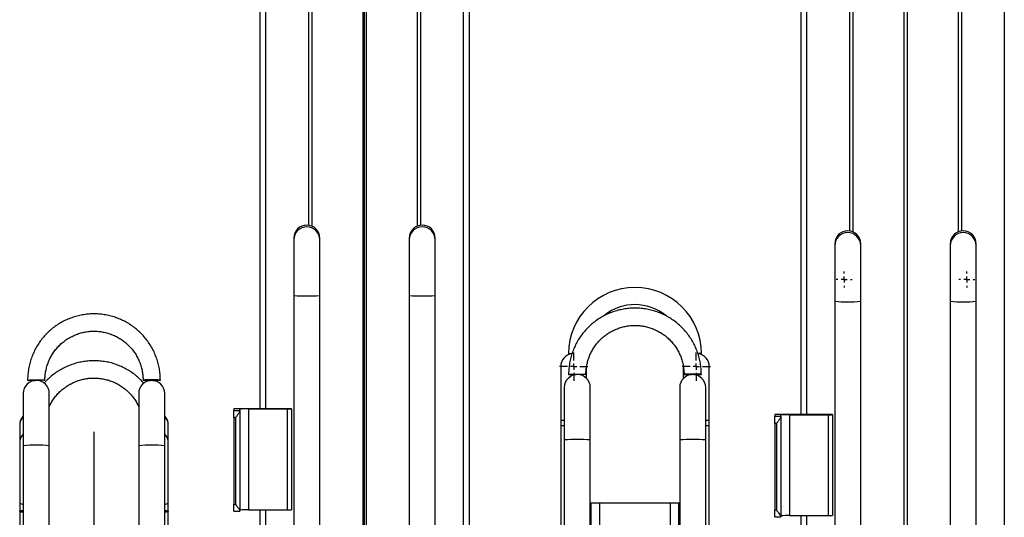
# Model space of a CAD drawing. Units: millimetres. Extents: x 892 to 4133, y -3299 to 3771.
# Drawn here: x 1430 to 2112, y 486 to 831 of the extents above; entities that cross this region are included whole.
import ezdxf
from ezdxf.lldxf.tags import DXFTag

# ---------------------------------------------------------------- set-up
doc = ezdxf.new("R2010")
doc.units = ezdxf.units.MM
doc.layers.add('Default', color=7, linetype='Continuous')
doc.layers.add('GRAY', color=7, linetype='Continuous')
tags = doc.linetypes.add('CENTER2', pattern=[28.575, 19.05, -3.175, 3.175, -3.175]).pattern_tags.tags
tags[10:11] = [DXFTag(74, 4), DXFTag(75, 0), DXFTag(340, '0'), DXFTag(46, 0.0), DXFTag(50, 0.0), DXFTag(44, 0.0), DXFTag(45, 0.0)]
tags[8:9] = [DXFTag(74, 4), DXFTag(75, 0), DXFTag(340, '0'), DXFTag(46, 0.0), DXFTag(50, 0.0), DXFTag(44, 0.0), DXFTag(45, 0.0)]
tags[6:7] = [DXFTag(74, 4), DXFTag(75, 0), DXFTag(340, '0'), DXFTag(46, 0.0), DXFTag(50, 0.0), DXFTag(44, 0.0), DXFTag(45, 0.0)]
tags[4:5] = [DXFTag(74, 4), DXFTag(75, 0), DXFTag(340, '0'), DXFTag(46, 0.0), DXFTag(50, 0.0), DXFTag(44, 0.0), DXFTag(45, 0.0)]

# ---------------------------------------------------------------- blocks, each defined once
blk = doc.blocks.new('SW_CENTERMARKSYMBOL_172')
at = {"layer": 'GRAY', "color": 7, "linetype": 'Continuous'}
for p, q in [((0.186, 0.329), (0.186, 0.371)), ((0.186, 0.186), (0.186, 0.257)), ((0.043, 0.186), (0, 0.186)), ((0.186, 0.186), (0.114, 0.186)), ((0.186, 0.186), (0.257, 0.186)), ((0.186, 0.186), (0.186, 0.114)), ((0.186, 0.043), (0.186, 0)), ((0.329, 0.186), (0.371, 0.186))]:
    blk.add_line(p, q, dxfattribs=at)
blk = doc.blocks.new('SW_CENTERMARKSYMBOL_170')
at = {"layer": 'GRAY', "color": 7, "linetype": 'Continuous'}
for p, q in [((0.186, 0.329), (0.186, 0.371)), ((0.186, 0.186), (0.186, 0.257)), ((0.043, 0.186), (0, 0.186)), ((0.186, 0.186), (0.114, 0.186)), ((0.186, 0.186), (0.257, 0.186)), ((0.186, 0.186), (0.186, 0.114)), ((0.186, 0.043), (0.186, 0)), ((0.329, 0.186), (0.371, 0.186))]:
    blk.add_line(p, q, dxfattribs=at)
blk = doc.blocks.new('SW_CENTERMARKSYMBOL_8')
at = {"layer": 'GRAY', "color": 7, "linetype": 'Continuous'}
for p, q in [((0.329, 0.471), (0.329, 0.657)), ((0.186, 0.329), (0, 0.329)), ((0.329, 0.329), (0.257, 0.329)), ((0.329, 0.329), (0.329, 0.4)), ((0.329, 0.329), (0.4, 0.329)), ((0.329, 0.329), (0.329, 0.257)), ((0.471, 0.329), (0.657, 0.329)), ((0.329, 0.186), (0.329, 0))]:
    blk.add_line(p, q, dxfattribs=at)
blk = doc.blocks.new('SW_CENTERMARKSYMBOL_6')
at = {"layer": 'GRAY', "color": 7, "linetype": 'Continuous'}
for p, q in [((0.329, 0.471), (0.329, 0.657)), ((0.186, 0.329), (0, 0.329)), ((0.329, 0.329), (0.257, 0.329)), ((0.329, 0.329), (0.329, 0.4)), ((0.329, 0.329), (0.4, 0.329)), ((0.329, 0.329), (0.329, 0.257)), ((0.471, 0.329), (0.657, 0.329)), ((0.329, 0.186), (0.329, 0))]:
    blk.add_line(p, q, dxfattribs=at)
blk = doc.blocks.new('SE483')
at = {"color": 7, "linetype": 'Continuous'}
for p, q in [((1530.3, 490.26), (1530.91, 490.09)), ((1530.91, 489.51), (1530.3, 489.35)), ((1530.91, 490.09), (1531.26, 489.9)), ((1531.26, 489.7), (1530.91, 489.51)), ((1531.26, 489.9), (1531.26, 489.7))]:
    blk.add_line(p, q, dxfattribs=at)
blk = doc.blocks.new('SE482')
blk.add_blockref('SE483', (0, 0))
blk = doc.blocks.new('SE485')
at = {"color": 7, "linetype": 'Continuous'}
for p, q in [((1530.3, 490.56), (1530.63, 490.52)), ((1530.63, 489.09), (1530.3, 489.04)), ((1530.63, 490.52), (1531.67, 490.33)), ((1531.67, 489.27), (1530.63, 489.09)), ((1531.67, 490.33), (1532.39, 490.13)), ((1532.39, 489.47), (1531.67, 489.27)), ((1532.39, 490.13), (1532.75, 489.91)), ((1532.75, 489.69), (1532.39, 489.47)), ((1532.75, 489.91), (1532.75, 489.69))]:
    blk.add_line(p, q, dxfattribs=at)
blk = doc.blocks.new('SE484')
blk.add_blockref('SE485', (0, 0))
blk = doc.blocks.new('SE511')
at = {"color": 7, "linetype": 'Continuous'}
for p, q in [((1431.34, 489.9), (1431.69, 490.09)), ((1431.34, 489.7), (1431.34, 489.9)), ((1431.69, 489.51), (1431.34, 489.7)), ((1431.69, 490.09), (1432.3, 490.26)), ((1432.3, 489.35), (1431.69, 489.51))]:
    blk.add_line(p, q, dxfattribs=at)
blk = doc.blocks.new('SE510')
blk.add_blockref('SE511', (0, 0))
blk = doc.blocks.new('SE513')
at = {"color": 7, "linetype": 'Continuous'}
for p, q in [((1429.85, 489.91), (1430.21, 490.13)), ((1429.85, 489.69), (1429.85, 489.91)), ((1430.21, 489.47), (1429.85, 489.69)), ((1430.21, 490.13), (1430.93, 490.33)), ((1430.93, 489.27), (1430.21, 489.47)), ((1430.93, 490.33), (1431.97, 490.52)), ((1431.97, 489.09), (1430.93, 489.27)), ((1431.97, 490.52), (1432.3, 490.56)), ((1432.3, 489.04), (1431.97, 489.09))]:
    blk.add_line(p, q, dxfattribs=at)
blk = doc.blocks.new('SE512')
blk.add_blockref('SE513', (0, 0))
blk = doc.blocks.new('SE575')
at = {"color": 7, "linetype": 'Continuous'}
for p, q in [((1515.72, 580.93), (1515.35, 580.89)), ((1515.35, 580.89), (1515.35, 580.84)), ((1515.35, 580.84), (1515.72, 580.8)), ((1516.45, 580.97), (1515.72, 580.93)), ((1515.72, 580.8), (1516.45, 580.76)), ((1517.48, 581.01), (1516.45, 580.97)), ((1516.45, 580.76), (1517.48, 580.72)), ((1518.75, 581.03), (1517.48, 581.01)), ((1517.48, 580.72), (1518.75, 580.7)), ((1520.18, 581.05), (1518.75, 581.03)), ((1518.75, 580.7), (1520.18, 580.68)), ((1521.68, 581.05), (1520.18, 581.05)), ((1520.18, 580.68), (1520.46, 580.68)), ((1523.15, 581.04), (1521.68, 581.05)), ((1524.52, 581.02), (1523.15, 581.04)), ((1525.67, 580.99), (1524.52, 581.02)), ((1526.56, 580.95), (1525.67, 580.99)), ((1527.11, 580.91), (1526.56, 580.95)), ((1527.3, 580.86), (1527.11, 580.91))]:
    blk.add_line(p, q, dxfattribs=at)
blk = doc.blocks.new('SE574')
blk.add_blockref('SE575', (0, 0))
blk = doc.blocks.new('SE577')
at = {"color": 7, "linetype": 'Continuous'}
for p, q in [((1435.3, 580.86), (1435.49, 580.91)), ((1435.49, 580.91), (1436.04, 580.95)), ((1436.04, 580.95), (1436.93, 580.99)), ((1436.93, 580.99), (1438.09, 581.02)), ((1438.09, 581.02), (1439.45, 581.04)), ((1439.45, 581.04), (1440.92, 581.05)), ((1440.92, 581.05), (1442.42, 581.05)), ((1442.42, 580.68), (1442.14, 580.68)), ((1442.42, 581.05), (1443.86, 581.03)), ((1443.86, 580.7), (1442.42, 580.68)), ((1443.86, 581.03), (1445.12, 581.01)), ((1445.12, 580.72), (1443.86, 580.7)), ((1445.12, 581.01), (1446.15, 580.97)), ((1446.15, 580.76), (1445.12, 580.72)), ((1446.15, 580.97), (1446.88, 580.93)), ((1446.88, 580.8), (1446.15, 580.76)), ((1446.88, 580.93), (1447.25, 580.89)), ((1447.25, 580.84), (1446.88, 580.8)), ((1447.25, 580.89), (1447.25, 580.84))]:
    blk.add_line(p, q, dxfattribs=at)
blk = doc.blocks.new('SE576')
blk.add_blockref('SE577', (0, 0))
blk = doc.blocks.new('SE595')
at = {"color": 7, "linetype": 'Continuous'}
for p, q in [((1890.72, 584.93), (1890.35, 584.89)), ((1890.35, 584.89), (1890.35, 584.84)), ((1890.35, 584.84), (1890.72, 584.8)), ((1891.45, 584.97), (1890.72, 584.93)), ((1890.72, 584.8), (1891.45, 584.76)), ((1892.48, 585.01), (1891.45, 584.97)), ((1891.45, 584.76), (1892.48, 584.72)), ((1893.75, 585.03), (1892.48, 585.01)), ((1892.48, 584.72), (1893.75, 584.7)), ((1895.18, 585.05), (1893.75, 585.03)), ((1893.75, 584.7), (1895.18, 584.68)), ((1896.68, 585.05), (1895.18, 585.05)), ((1895.18, 584.68), (1895.46, 584.68)), ((1898.15, 585.04), (1896.68, 585.05)), ((1899.52, 585.02), (1898.15, 585.04)), ((1900.67, 584.99), (1899.52, 585.02)), ((1901.56, 584.95), (1900.67, 584.99)), ((1902.11, 584.91), (1901.56, 584.95)), ((1902.3, 584.86), (1902.11, 584.91))]:
    blk.add_line(p, q, dxfattribs=at)
blk = doc.blocks.new('SE594')
blk.add_blockref('SE595', (0, 0))
blk = doc.blocks.new('SE597')
at = {"color": 7, "linetype": 'Continuous'}
for p, q in [((1810.3, 584.86), (1810.49, 584.91)), ((1810.49, 584.91), (1811.04, 584.95)), ((1811.04, 584.95), (1811.93, 584.99)), ((1811.93, 584.99), (1813.09, 585.02)), ((1813.09, 585.02), (1814.45, 585.04)), ((1814.45, 585.04), (1815.92, 585.05)), ((1815.92, 585.05), (1817.42, 585.05)), ((1817.42, 584.68), (1817.14, 584.68)), ((1817.42, 585.05), (1818.86, 585.03)), ((1818.86, 584.7), (1817.42, 584.68)), ((1818.86, 585.03), (1820.12, 585.01)), ((1820.12, 584.72), (1818.86, 584.7)), ((1820.12, 585.01), (1821.15, 584.97)), ((1821.15, 584.76), (1820.12, 584.72)), ((1821.15, 584.97), (1821.88, 584.93)), ((1821.88, 584.8), (1821.15, 584.76)), ((1821.88, 584.93), (1822.25, 584.89)), ((1822.25, 584.84), (1821.88, 584.8)), ((1822.25, 584.89), (1822.25, 584.84))]:
    blk.add_line(p, q, dxfattribs=at)
blk = doc.blocks.new('SE596')
blk.add_blockref('SE597', (0, 0))
blk = doc.blocks.new('SE1')
at = {"color": 7, "linetype": 'Continuous'}
for p, q in [((1596.3, 1580.61), (1596.3, 560.97)), ((1600.3, 1580.49), (1600.3, 560.97)), ((1737.3, 1580.49), (1737.3, 81.2)), ((1741.3, 1580.61), (1741.3, 81.32)), ((1971.3, 1576.61), (1971.3, 556.97)), ((1667.65, 1571.91), (1667.65, 81.98)), ((1669.95, 1571.91), (1669.95, 81.98)), ((1975.3, 1576.49), (1975.3, 556.97)), ((2112.3, 1576.49), (2112.3, 77.2)), ((2042.65, 1567.91), (2042.65, 77.98)), ((2044.95, 1567.91), (2044.95, 77.98)), ((1630.04, 1083.59), (1630.04, 688.37)), ((1632.33, 1084.23), (1632.33, 687.73)), ((1705.27, 1084.23), (1705.27, 687.73)), ((1707.56, 1083.59), (1707.56, 688.37)), ((2005.04, 1079.59), (2005.04, 684.37)), ((2007.33, 1080.23), (2007.33, 683.73)), ((2080.27, 1080.23), (2080.27, 683.73)), ((2082.56, 1079.59), (2082.56, 684.37)), ((1619.8, 679.46), (1619.8, 678.23)), ((1619.8, 678.23), (1619.8, 639.59)), ((1637.8, 678.23), (1637.8, 679.46)), ((1637.8, 639.59), (1637.8, 678.23)), ((1699.8, 679.46), (1699.8, 678.23)), ((1699.8, 678.23), (1699.8, 639.59)), ((1717.8, 678.23), (1717.8, 679.46)), ((1717.8, 639.59), (1717.8, 678.23)), ((1994.8, 675.46), (1994.8, 674.23)), ((1994.8, 674.23), (1994.8, 635.59)), ((2012.8, 674.23), (2012.8, 675.46)), ((2012.8, 635.59), (2012.8, 674.23)), ((2074.8, 675.46), (2074.8, 674.23)), ((2074.8, 674.23), (2074.8, 635.59)), ((2092.8, 674.23), (2092.8, 675.46)), ((2092.8, 635.59), (2092.8, 674.23)), ((1619.8, 639.59), (1619.8, 289.76)), ((1637.8, 289.76), (1637.8, 639.59)), ((1699.8, 639.59), (1699.8, 289.76)), ((1717.8, 289.76), (1717.8, 639.59)), ((1994.8, 635.59), (1994.8, 285.76)), ((2012.8, 285.76), (2012.8, 635.59)), ((2074.8, 635.59), (2074.8, 285.76)), ((2092.8, 285.76), (2092.8, 635.59)), ((1810.3, 599.25), (1812.6, 599.25)), ((1902.3, 599.25), (1900.01, 599.25)), ((1804.8, 590.25), (1804.8, 552.75)), ((1822.8, 581.95), (1822.8, 590.25)), ((1889.8, 590.25), (1889.8, 581.95)), ((1907.8, 552.75), (1907.8, 590.25)), ((1807.3, 575.72), (1807.3, 539.38)), ((1825.3, 539.38), (1825.3, 575.72)), ((1887.3, 575.72), (1887.3, 539.38)), ((1905.3, 539.38), (1905.3, 575.72)), ((1432.3, 571.72), (1432.3, 535.38)), ((1450.3, 535.38), (1450.3, 571.72)), ((1512.3, 571.72), (1512.3, 535.38)), ((1530.3, 535.38), (1530.3, 571.72)), ((1578.3, 560.97), (1578.3, 559.89)), ((1618.3, 560.97), (1578.3, 560.97)), ((1578.3, 559.89), (1582.3, 559.89)), ((1578.3, 554.74), (1578.3, 559.89)), ((1582.3, 559.89), (1582.3, 560.66)), ((1582.3, 559.89), (1582.3, 559.41)), ((1588.3, 560.85), (1588.3, 490.88)), ((1588.3, 560.85), (1615.3, 560.85)), ((1615.3, 560.85), (1615.3, 490.88)), ((1618.3, 560.94), (1618.3, 560.97)), ((1618.3, 560.94), (1618.3, 490.97)), ((1579.3, 554.74), (1578.3, 554.74)), ((1578.3, 554.74), (1578.3, 494.77)), ((1579.3, 554.74), (1579.3, 494.77)), ((1582.3, 559.41), (1582.3, 490.28)), ((1953.3, 556.97), (1953.3, 555.89)), ((1993.3, 556.97), (1953.3, 556.97)), ((1953.3, 555.89), (1957.3, 555.89)), ((1953.3, 550.74), (1953.3, 555.89)), ((1957.3, 555.89), (1957.3, 556.66)), ((1957.3, 555.89), (1957.3, 555.41)), ((1957.3, 555.41), (1957.3, 486.28)), ((1963.3, 556.85), (1963.3, 486.88)), ((1963.3, 556.85), (1990.3, 556.85)), ((1990.3, 556.85), (1990.3, 486.88)), ((1993.3, 556.94), (1993.3, 556.97)), ((1993.3, 556.94), (1993.3, 486.97)), ((1429.8, 549.76), (1429.8, 549.48)), ((1429.8, 549.48), (1429.8, 537.3)), ((1532.8, 549.48), (1532.8, 549.76)), ((1532.8, 537.3), (1532.8, 549.48)), ((1807.3, 552.75), (1804.8, 552.75)), ((1804.8, 552.75), (1804.8, 549.21)), ((1807.3, 549.21), (1804.8, 549.21)), ((1804.8, 549.21), (1804.8, 394.13)), ((1907.8, 552.75), (1905.3, 552.75)), ((1907.8, 549.21), (1905.3, 549.21)), ((1907.8, 549.21), (1907.8, 552.75)), ((1907.8, 394.13), (1907.8, 549.21)), ((1954.3, 550.74), (1953.3, 550.74)), ((1953.3, 550.74), (1953.3, 490.77)), ((1954.3, 550.74), (1954.3, 490.77)), ((1807.3, 539.38), (1807.3, 469.41)), ((1825.3, 469.41), (1825.3, 539.38)), ((1887.3, 539.38), (1887.3, 469.41)), ((1905.3, 469.41), (1905.3, 539.38)), ((1429.8, 537.3), (1429.8, 495.51)), ((1432.3, 535.38), (1432.3, 465.41)), ((1450.3, 465.41), (1450.3, 535.38)), ((1512.3, 535.38), (1512.3, 465.41)), ((1530.3, 465.41), (1530.3, 535.38)), ((1532.8, 495.51), (1532.8, 537.3)), ((1429.8, 495.51), (1429.8, 489.8)), ((1532.8, 489.8), (1532.8, 495.51)), ((1578.3, 494.77), (1579.3, 494.77)), ((1578.3, 489.92), (1578.3, 494.77)), ((1825.3, 495.66), (1825.8, 495.66)), ((1825.8, 495.66), (1831.8, 495.66)), ((1825.8, 495.66), (1825.8, 475.66)), ((1831.8, 495.66), (1831.8, 412.59)), ((1831.8, 495.66), (1880.8, 495.66)), ((1880.8, 495.66), (1880.8, 412.59)), ((1880.8, 495.66), (1886.8, 495.66)), ((1886.8, 475.66), (1886.8, 495.66)), ((1886.8, 495.66), (1887.3, 495.66)), ((1429.8, 489.8), (1429.8, 390.13)), ((1532.8, 390.13), (1532.8, 489.8)), ((1578.3, 489.92), (1582.3, 489.92)), ((1582.3, 490.28), (1582.3, 489.92)), ((1588.3, 490.88), (1615.3, 490.88)), ((1596.3, 490.88), (1596.3, 196.15)), ((1600.3, 490.88), (1600.3, 196.15)), ((1953.3, 490.77), (1954.3, 490.77)), ((1953.3, 485.92), (1953.3, 490.77)), ((1953.3, 485.92), (1957.3, 485.92)), ((1957.3, 486.28), (1957.3, 485.92)), ((1963.3, 486.88), (1990.3, 486.88)), ((1971.3, 486.88), (1971.3, 192.15)), ((1975.3, 486.88), (1975.3, 192.15))]:
    blk.add_line(p, q, dxfattribs=at)
for centre, radius, start, end in [((1628.8, 679.46), 9, 0.02154, 179.97846), ((1628.8, 678.23), 9, 89.98594, 179.98685), ((1628.8, 678.23), 9, 0.01315, 90.01406), ((1708.8, 679.46), 9, 0.02154, 179.97846), ((1708.8, 678.23), 9, 89.98594, 179.98685), ((1708.8, 678.23), 9, 0.01315, 90.01406), ((2003.8, 675.46), 9, 0.02154, 179.97846), ((2003.8, 674.23), 9, 89.98594, 179.98685), ((2003.8, 674.23), 9, 0.01315, 90.01406), ((2083.8, 675.46), 9, 0.02154, 179.97846), ((2083.8, 674.23), 9, 89.98594, 179.98685), ((2083.8, 674.23), 9, 0.01315, 90.01406), ((1856.3, 599.25), 46, 0, 180), ((1626.48, 710.07), 70.79, 264.58888, 271.88127), ((1631.12, 710.07), 70.79, 268.11873, 275.41112), ((1706.48, 710.07), 70.79, 264.58888, 271.88127), ((1711.12, 710.07), 70.79, 268.11873, 275.41112), ((2001.48, 706.07), 70.79, 264.58888, 271.88127), ((2006.12, 706.07), 70.79, 268.11873, 275.41112), ((2081.48, 706.07), 70.79, 264.58888, 271.88127), ((2086.12, 706.07), 70.79, 268.11873, 275.41112), ((1856.3, 599.25), 34, 51.21385, 128.56457), ((1813.8, 590.25), 9, 98.04829, 180), ((1898.8, 590.25), 9, 0, 81.95498), ((1441.3, 571.72), 9, 0, 180), ((1439.38, 623.06), 42.39, 264.47807, 271.45576), ((1521.3, 571.72), 9, 0, 180), ((1523.22, 623.06), 42.39, 268.54424, 275.52193), ((1816.3, 575.72), 9, 0, 180), ((1814.38, 627.06), 42.39, 264.47807, 271.45576), ((1896.3, 575.72), 9, 0, 180), ((1898.22, 627.06), 42.39, 268.54424, 275.52193), ((1586.8, 512.03), 48.84, 88.24175, 95.2881), ((1616.05, 585.26), 24.42, 268.24175, 275.2881), ((1438.8, 549.76), 9, 136.23826, 180), ((1438.7, 549.48), 8.9, 135.98223, 179.95873), ((1523.8, 549.76), 9, 0, 43.76174), ((1523.9, 549.48), 8.9, 0.04935, 44.00969), ((1961.8, 508.03), 48.84, 88.24175, 95.2881), ((1991.05, 581.26), 24.42, 268.24175, 275.2881), ((1438.7, 537.29), 8.9, 135.98223, 179.95873), ((1523.9, 537.29), 8.9, 0.04935, 44.00969), ((1813.98, 468.9), 70.79, 88.11873, 95.41112), ((1818.62, 468.9), 70.79, 84.58888, 91.88127), ((1893.98, 468.9), 70.79, 88.11873, 95.41112), ((1898.62, 468.9), 70.79, 84.58888, 91.88127), ((1438.98, 464.9), 70.79, 88.11873, 95.41112), ((1443.62, 464.9), 70.79, 84.58888, 91.88127), ((1518.98, 464.9), 70.79, 88.11873, 95.41112), ((1523.62, 464.9), 70.79, 84.58888, 91.88127), ((1432.22, 498.97), 4.22, 235.1012, 271.13773), ((1530.18, 499.65), 4.9, 271.43005, 302.33103), ((1586.8, 442.06), 48.84, 88.24175, 95.2881), ((1616.05, 515.29), 24.42, 268.24175, 275.2881), ((1961.8, 438.06), 48.84, 88.24175, 95.2881), ((1991.05, 511.29), 24.42, 268.24175, 275.2881)]:
    blk.add_arc(centre, radius, start, end, dxfattribs=at)
for points, knots in [([(1902.3, 584.86), (1902.29, 585.58), (1902.26, 587.57), (1901.96, 590.81), (1901.32, 594.57), (1900.36, 598.26), (1899.1, 601.87), (1897.54, 605.35), (1895.7, 608.69), (1893.6, 611.87), (1891.23, 614.86), (1888.63, 617.65), (1885.8, 620.22), (1882.77, 622.53), (1879.56, 624.6), (1876.19, 626.38), (1872.68, 627.89), (1869.06, 629.1), (1865.35, 630), (1861.58, 630.59), (1857.78, 630.87), (1853.96, 630.84), (1850.16, 630.49), (1846.4, 629.82), (1842.71, 628.85), (1839.12, 627.57), (1835.64, 626), (1832.3, 624.15), (1829.13, 622.03), (1826.14, 619.66), (1823.36, 617.04), (1820.81, 614.2), (1818.5, 611.17), (1816.46, 607.95), (1814.68, 604.57), (1813.19, 601.06), (1812, 597.43), (1811.11, 593.72), (1810.53, 589.95), (1810.32, 586.99), (1810.3, 585.29), (1810.3, 584.86)], [0, 0, 0, 0, 0.014875, 0.041253, 0.067637, 0.094021, 0.120405, 0.146789, 0.173173, 0.199558, 0.225942, 0.252326, 0.278711, 0.305096, 0.331481, 0.357866, 0.384252, 0.410637, 0.437023, 0.463409, 0.489795, 0.516181, 0.542567, 0.568953, 0.595339, 0.621725, 0.648111, 0.674497, 0.700883, 0.727268, 0.753653, 0.780039, 0.806424, 0.832808, 0.859193, 0.885577, 0.911962, 0.938346, 0.96473, 0.991114, 1, 1, 1, 1]), ([(1527.3, 580.86), (1527.29, 581.58), (1527.26, 583.57), (1526.96, 586.81), (1526.32, 590.57), (1525.36, 594.26), (1524.1, 597.87), (1522.54, 601.35), (1520.7, 604.69), (1518.6, 607.87), (1516.23, 610.86), (1513.63, 613.65), (1510.8, 616.22), (1507.77, 618.53), (1504.56, 620.6), (1501.19, 622.38), (1497.68, 623.89), (1494.06, 625.1), (1490.35, 626), (1486.58, 626.59), (1482.78, 626.87), (1478.96, 626.84), (1475.16, 626.49), (1471.4, 625.82), (1467.71, 624.85), (1464.12, 623.57), (1460.64, 622), (1457.3, 620.15), (1454.13, 618.03), (1451.14, 615.66), (1448.36, 613.04), (1445.81, 610.2), (1443.5, 607.17), (1441.46, 603.95), (1439.68, 600.57), (1438.19, 597.06), (1437, 593.43), (1436.11, 589.72), (1435.53, 585.95), (1435.32, 582.99), (1435.3, 581.29), (1435.3, 580.86)], [0, 0, 0, 0, 0.014875, 0.041253, 0.067637, 0.094021, 0.120405, 0.146789, 0.173173, 0.199558, 0.225942, 0.252326, 0.278711, 0.305096, 0.331481, 0.357866, 0.384252, 0.410637, 0.437023, 0.463409, 0.489795, 0.516181, 0.542567, 0.568953, 0.595339, 0.621725, 0.648111, 0.674497, 0.700883, 0.727268, 0.753653, 0.780039, 0.806424, 0.832808, 0.859193, 0.885577, 0.911962, 0.938346, 0.96473, 0.991114, 1, 1, 1, 1]), ([(1447.3, 580.86), (1447.31, 581.39), (1447.33, 583.01), (1447.6, 585.72), (1448.22, 588.94), (1449.15, 592.08), (1450.38, 595.13), (1451.9, 598.03), (1453.69, 600.78), (1455.74, 603.35), (1458.02, 605.7), (1460.52, 607.83), (1463.22, 609.7), (1466.08, 611.31), (1469.08, 612.63), (1472.2, 613.66), (1475.4, 614.38), (1478.66, 614.8), (1481.94, 614.89), (1485.21, 614.67), (1488.45, 614.14), (1491.62, 613.3), (1494.7, 612.15), (1497.65, 610.72), (1500.45, 609.01), (1503.07, 607.03), (1505.49, 604.82), (1507.69, 602.38), (1509.64, 599.74), (1511.32, 596.93), (1512.73, 593.96), (1513.85, 590.88), (1514.66, 587.7), (1515.15, 584.52), (1515.29, 582.23), (1515.3, 581.03), (1515.3, 580.86)], [0, 0, 0, 0, 0.014875, 0.04556, 0.076254, 0.106948, 0.137642, 0.168336, 0.199029, 0.229722, 0.260414, 0.291106, 0.321798, 0.352489, 0.38318, 0.41387, 0.44456, 0.47525, 0.505939, 0.536629, 0.567319, 0.598008, 0.628698, 0.659388, 0.690078, 0.720768, 0.751459, 0.782151, 0.812843, 0.843535, 0.874227, 0.90492, 0.935614, 0.966308, 0.99539, 1, 1, 1, 1]), ([(1822.3, 584.86), (1822.31, 585.39), (1822.33, 587.01), (1822.6, 589.72), (1823.22, 592.94), (1824.15, 596.08), (1825.38, 599.13), (1826.9, 602.03), (1828.69, 604.78), (1830.74, 607.35), (1833.02, 609.7), (1835.52, 611.83), (1838.22, 613.7), (1841.08, 615.31), (1844.08, 616.63), (1847.2, 617.66), (1850.4, 618.38), (1853.66, 618.8), (1856.94, 618.89), (1860.21, 618.67), (1863.45, 618.14), (1866.62, 617.3), (1869.7, 616.15), (1872.65, 614.72), (1875.45, 613.01), (1878.07, 611.03), (1880.49, 608.82), (1882.69, 606.38), (1884.64, 603.74), (1886.32, 600.93), (1887.73, 597.96), (1888.85, 594.88), (1889.66, 591.7), (1890.15, 588.52), (1890.29, 586.23), (1890.3, 585.03), (1890.3, 584.86)], [0, 0, 0, 0, 0.014875, 0.04556, 0.076254, 0.106948, 0.137642, 0.168336, 0.199029, 0.229722, 0.260414, 0.291106, 0.321798, 0.352489, 0.38318, 0.41387, 0.44456, 0.47525, 0.505939, 0.536629, 0.567319, 0.598008, 0.628698, 0.659388, 0.690078, 0.720768, 0.751459, 0.782151, 0.812843, 0.843535, 0.874227, 0.90492, 0.935614, 0.966308, 0.99539, 1, 1, 1, 1]), ([(1515.9, 578.72), (1515.14, 579.55), (1513.53, 581.32), (1510.79, 583.75), (1507.77, 586.07), (1504.56, 588.11), (1501.19, 589.89), (1497.68, 591.38), (1494.06, 592.59), (1490.35, 593.48), (1486.58, 594.07), (1482.77, 594.35), (1478.95, 594.32), (1475.15, 593.97), (1471.39, 593.3), (1467.7, 592.34), (1464.1, 591.07), (1460.62, 589.5), (1457.29, 587.66), (1454.11, 585.55), (1451.13, 583.18), (1448.65, 580.9), (1447.27, 579.33), (1446.73, 578.71)], [0, 0, 0, 0, 0.0432, 0.091863, 0.140532, 0.189206, 0.237885, 0.286568, 0.335257, 0.383949, 0.432644, 0.481343, 0.530043, 0.578744, 0.627446, 0.676146, 0.724845, 0.773542, 0.822236, 0.870926, 0.919612, 0.968293, 1, 1, 1, 1]), ([(1450.3, 562.43), (1450.34, 562.53), (1450.79, 563.64), (1451.92, 565.64), (1453.68, 568.38), (1455.74, 570.92), (1458.02, 573.26), (1460.52, 575.36), (1463.21, 577.22), (1466.07, 578.81), (1469.08, 580.13), (1472.19, 581.15), (1475.39, 581.86), (1478.64, 582.27), (1481.92, 582.37), (1485.2, 582.15), (1488.43, 581.63), (1491.6, 580.79), (1494.68, 579.66), (1497.63, 578.24), (1500.43, 576.55), (1503.05, 574.6), (1505.47, 572.4), (1507.66, 569.99), (1509.61, 567.37), (1511.18, 564.84), (1511.97, 563.12), (1512.3, 562.39)], [0, 0, 0, 0, 0.004395, 0.046385, 0.088368, 0.130343, 0.172309, 0.214266, 0.256213, 0.298152, 0.340081, 0.382004, 0.42392, 0.46583, 0.507738, 0.549643, 0.591548, 0.633453, 0.675362, 0.717274, 0.759193, 0.801118, 0.843051, 0.884993, 0.926945, 0.968906, 1, 1, 1, 1]), ([(1582.3, 559.41), (1582.26, 559.23), (1582.18, 558.8), (1581.53, 557.73), (1580.53, 556.34), (1579.71, 555.27), (1579.3, 554.75), (1579.3, 554.74)], [0, 0, 0, 0, 0.173902, 0.392858, 0.699789, 0.997862, 1, 1, 1, 1]), ([(1957.3, 555.41), (1957.26, 555.23), (1957.18, 554.8), (1956.53, 553.73), (1955.53, 552.34), (1954.71, 551.27), (1954.3, 550.75), (1954.3, 550.74)], [0, 0, 0, 0, 0.173902, 0.392858, 0.699789, 0.997862, 1, 1, 1, 1]), ([(1579.3, 494.77), (1579.3, 494.77), (1579.84, 494.07), (1580.76, 492.9), (1581.74, 491.54), (1582.22, 490.72), (1582.28, 490.41), (1582.3, 490.28)], [0, 0, 0, 0, 0.002139, 0.40087, 0.667657, 0.864544, 1, 1, 1, 1]), ([(1954.3, 490.77), (1954.3, 490.77), (1954.84, 490.07), (1955.76, 488.9), (1956.74, 487.54), (1957.22, 486.72), (1957.28, 486.41), (1957.3, 486.28)], [0, 0, 0, 0, 0.002139, 0.40087, 0.667657, 0.864544, 1, 1, 1, 1])]:
    blk.add_open_spline(points, degree=3, knots=knots, dxfattribs=at)
at = {"layer": 'GRAY', "color": 7, "linetype": 'CENTER2'}
for p, q in [((1668.8, -73.73), (1668.8, 1733.6)), ((1481.3, 545.05), (1481.3, -1262.28))]:
    blk.add_line(p, q, dxfattribs=at)
for name in ['SE576', 'SE574', 'SE596', 'SE594', 'SE512', 'SE510', 'SE484', 'SE482']:
    blk.add_blockref(name, (0, 0))
at = {"layer": 'GRAY', "color": 7, "xscale": 30, "yscale": 30, "zscale": 30}
for name, p in [('SW_CENTERMARKSYMBOL_170', (1995.73, 645.09)), ('SW_CENTERMARKSYMBOL_172', (2080.73, 645.09)), ('SW_CENTERMARKSYMBOL_8', (1803.94, 580.39)), ('SW_CENTERMARKSYMBOL_6', (1888.94, 580.39))]:
    blk.add_blockref(name, p, dxfattribs=at)
blk = doc.blocks.new('SE')
at = {"layer": 'Default'}
blk.add_blockref('SE1', (0, 0), dxfattribs=at)

msp = doc.modelspace()

# ---------------------------------------------------------------- block references
msp.add_blockref('SE', (0, 0))

doc.saveas('drawing.dxf')
